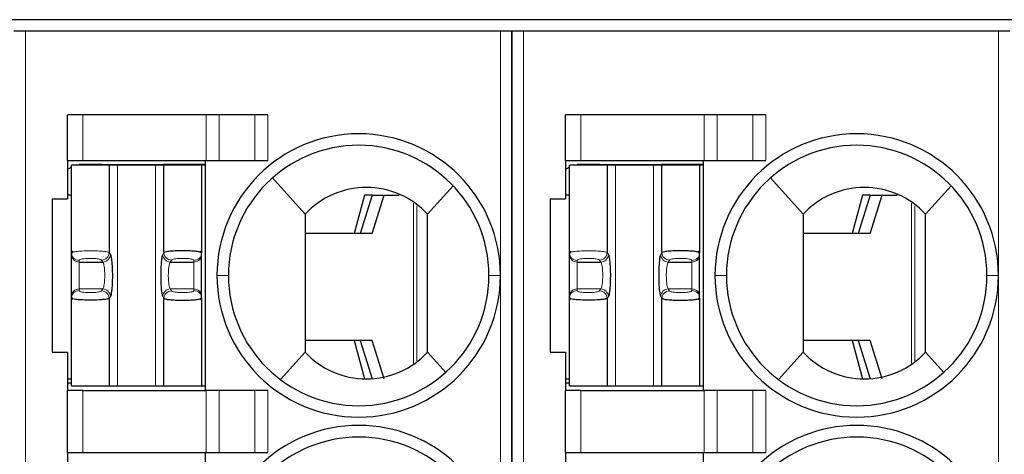
# Model space of a CAD drawing. Units: millimetres. Extents: x 3485 to 4856, y 4176 to 4705.
# Drawn here: x 4544 to 4557, y 4395 to 4401 of the extents above; entities that cross this region are included whole.
import ezdxf

# ---------------------------------------------------------------- set-up
doc = ezdxf.new("R2010")
doc.units = ezdxf.units.MM
doc.layers.add('13', color=7, linetype='Continuous')
doc.layers.add('22', color=7, linetype='Continuous')

msp = doc.modelspace()

# ---------------------------------------------------------------- linework, layer by layer
at = {"layer": '13', "color": 7, "linetype": 'Continuous'}
for p, q in [((4543.78268, 4400.3876), (4543.63268, 4400.3876)), ((4549.98268, 4400.3876), (4543.78268, 4400.3876)), ((4550.13268, 4400.3876), (4549.98268, 4400.3876)), ((4550.13268, 4386.3876), (4550.13268, 4400.3876)), ((4550.28268, 4400.3876), (4550.13268, 4400.3876)), ((4550.13268, 4400.3876), (4550.13268, 4386.3876)), ((4556.48268, 4400.3876), (4550.28268, 4400.3876)), ((4556.63268, 4400.3876), (4556.48268, 4400.3876)), ((4544.53268, 4399.2976), (4544.33268, 4399.2976)), ((4544.33268, 4398.6976), (4544.33268, 4399.2976)), ((4546.13986, 4399.2976), (4544.53268, 4399.2976)), ((4546.31307, 4399.2976), (4546.13986, 4399.2976)), ((4546.77495, 4399.2976), (4546.31307, 4399.2976)), ((4546.94815, 4399.2976), (4546.77495, 4399.2976)), ((4551.03268, 4399.2976), (4550.83268, 4399.2976)), ((4550.83268, 4398.6976), (4550.83268, 4399.2976)), ((4552.63986, 4399.2976), (4551.03268, 4399.2976)), ((4552.81307, 4399.2976), (4552.63986, 4399.2976)), ((4553.27495, 4399.2976), (4552.81307, 4399.2976)), ((4553.44815, 4399.2976), (4553.27495, 4399.2976)), ((4544.33268, 4398.6976), (4544.53268, 4398.6976)), ((4544.33268, 4398.6976), (4544.33268, 4398.1976)), ((4544.53268, 4398.6976), (4546.13986, 4398.6976)), ((4546.13268, 4395.6976), (4546.13268, 4398.6976)), ((4546.13986, 4398.6976), (4546.31307, 4398.6976)), ((4546.31307, 4398.6976), (4546.77495, 4398.6976)), ((4546.77495, 4398.6976), (4546.94815, 4398.6976)), ((4550.83268, 4398.6976), (4551.03268, 4398.6976)), ((4550.83268, 4398.6976), (4550.83268, 4398.1976)), ((4551.03268, 4398.6976), (4552.63986, 4398.6976)), ((4552.63268, 4395.6976), (4552.63268, 4398.6976)), ((4552.63986, 4398.6976), (4552.81307, 4398.6976)), ((4552.81307, 4398.6976), (4553.27495, 4398.6976)), ((4553.27495, 4398.6976), (4553.44815, 4398.6976)), ((4544.87499, 4398.6376), (4544.38268, 4398.6376)), ((4544.38268, 4397.49376), (4544.38268, 4398.6376)), ((4544.48268, 4398.6476), (4544.48268, 4398.64401)), ((4544.73268, 4398.6476), (4544.48268, 4398.6476)), ((4544.78268, 4398.6476), (4544.73268, 4398.6476)), ((4544.73268, 4398.6476), (4544.73268, 4398.6376)), ((4544.78268, 4398.6476), (4544.78268, 4398.6376)), ((4544.78268, 4398.6476), (4545.58268, 4398.6476)), ((4544.98429, 4398.6376), (4544.87499, 4398.6376)), ((4544.87499, 4398.6376), (4544.87499, 4397.4967)), ((4545.48107, 4398.6376), (4544.98429, 4398.6376)), ((4545.59037, 4398.6376), (4545.48107, 4398.6376)), ((4545.58268, 4398.6376), (4545.58268, 4398.6476)), ((4546.13268, 4398.6476), (4545.58268, 4398.6476)), ((4546.08268, 4398.6376), (4545.59037, 4398.6376)), ((4545.59037, 4397.4967), (4545.59037, 4398.6376)), ((4546.1346, 4398.6376), (4546.08268, 4398.6376)), ((4546.08268, 4398.6376), (4546.08268, 4397.49376)), ((4551.37499, 4398.6376), (4550.88268, 4398.6376)), ((4550.88268, 4397.49376), (4550.88268, 4398.6376)), ((4551.23268, 4398.6476), (4550.98268, 4398.6476)), ((4550.98268, 4398.6476), (4550.98268, 4398.64401)), ((4551.23268, 4398.6476), (4551.23268, 4398.6376)), ((4551.28268, 4398.6476), (4551.23268, 4398.6476)), ((4551.28268, 4398.6476), (4551.28268, 4398.6376)), ((4551.28268, 4398.6476), (4552.08268, 4398.6476)), ((4551.37499, 4398.6376), (4551.37499, 4397.4967)), ((4551.48429, 4398.6376), (4551.37499, 4398.6376)), ((4551.98107, 4398.6376), (4551.48429, 4398.6376)), ((4552.09037, 4398.6376), (4551.98107, 4398.6376)), ((4552.08268, 4398.6376), (4552.08268, 4398.6476)), ((4552.63268, 4398.6476), (4552.08268, 4398.6476)), ((4552.09037, 4397.4967), (4552.09037, 4398.6376)), ((4552.58268, 4398.6376), (4552.09037, 4398.6376)), ((4552.58268, 4398.6376), (4552.58268, 4397.49376)), ((4552.6346, 4398.6376), (4552.58268, 4398.6376)), ((4547.00948, 4398.4737), (4547.43268, 4397.9976)), ((4553.50948, 4398.4737), (4553.93268, 4397.9976)), ((4549.36372, 4398.37002), (4549.03268, 4397.9976)), ((4555.86372, 4398.37002), (4555.53268, 4397.9976)), ((4544.13268, 4398.1976), (4544.33268, 4398.1976)), ((4544.13268, 4398.1976), (4544.13268, 4396.1976)), ((4544.38268, 4398.2476), (4544.33268, 4398.2476)), ((4548.20874, 4398.2476), (4548.07512, 4397.7476)), ((4548.30899, 4398.2476), (4548.15268, 4397.7476)), ((4548.30898, 4398.2476), (4548.20874, 4398.2476)), ((4548.30865, 4397.7476), (4548.46495, 4398.2476)), ((4548.30899, 4398.2476), (4548.46495, 4398.2476)), ((4548.46495, 4398.2476), (4548.66141, 4398.2476)), ((4550.63268, 4398.1976), (4550.63268, 4396.1976)), ((4550.63268, 4398.1976), (4550.83268, 4398.1976)), ((4550.88268, 4398.2476), (4550.83268, 4398.2476)), ((4554.70874, 4398.2476), (4554.57512, 4397.7476)), ((4554.80899, 4398.2476), (4554.65268, 4397.7476)), ((4554.80898, 4398.2476), (4554.70874, 4398.2476)), ((4554.80865, 4397.7476), (4554.96495, 4398.2476)), ((4554.80899, 4398.2476), (4554.96495, 4398.2476)), ((4554.96495, 4398.2476), (4555.16141, 4398.2476)), ((4548.30865, 4397.7476), (4547.43269, 4397.7476)), ((4554.80865, 4397.7476), (4553.93269, 4397.7476)), ((4544.38268, 4397.47213), (4544.38268, 4397.49376)), ((4544.38268, 4396.92307), (4544.38268, 4397.47213)), ((4546.08268, 4397.47213), (4546.08268, 4397.49376)), ((4546.08268, 4396.92307), (4546.08268, 4397.47213)), ((4550.88268, 4397.47213), (4550.88268, 4397.49376)), ((4550.88268, 4396.92307), (4550.88268, 4397.47213)), ((4552.58268, 4397.47213), (4552.58268, 4397.49376)), ((4552.58268, 4396.92307), (4552.58268, 4397.47213)), ((4544.48268, 4397.37365), (4544.79151, 4397.37365)), ((4545.67386, 4397.37365), (4545.98268, 4397.37365)), ((4550.98268, 4397.37365), (4551.29151, 4397.37365)), ((4552.17386, 4397.37365), (4552.48268, 4397.37365)), ((4544.38268, 4396.90144), (4544.38268, 4396.92307)), ((4544.38268, 4395.7576), (4544.38268, 4396.90144)), ((4544.87499, 4396.89851), (4544.87499, 4395.7576)), ((4545.59037, 4395.7576), (4545.59037, 4396.89851)), ((4546.08268, 4396.90144), (4546.08268, 4396.92307)), ((4546.08268, 4396.90144), (4546.08268, 4395.7576)), ((4550.88268, 4396.90144), (4550.88268, 4396.92307)), ((4550.88268, 4395.7576), (4550.88268, 4396.90144)), ((4551.37499, 4396.89851), (4551.37499, 4395.7576)), ((4552.09037, 4395.7576), (4552.09037, 4396.89851)), ((4552.58268, 4396.90144), (4552.58268, 4396.92307)), ((4552.58268, 4396.90144), (4552.58268, 4395.7576)), ((4548.30865, 4396.3476), (4547.43269, 4396.3476)), ((4548.07512, 4396.3476), (4548.20874, 4395.8476)), ((4548.15268, 4396.3476), (4548.30899, 4395.8476)), ((4548.46495, 4395.8476), (4548.30865, 4396.3476)), ((4554.80865, 4396.3476), (4553.93269, 4396.3476)), ((4554.57512, 4396.3476), (4554.70874, 4395.8476)), ((4554.65268, 4396.3476), (4554.80899, 4395.8476)), ((4554.96495, 4395.8476), (4554.80865, 4396.3476)), ((4544.13268, 4396.1976), (4544.33268, 4396.1976)), ((4544.33268, 4396.1976), (4544.33268, 4395.6976)), ((4547.11268, 4395.8376), (4547.43268, 4396.1976)), ((4549.26829, 4395.93254), (4549.03268, 4396.1976)), ((4550.63268, 4396.1976), (4550.83268, 4396.1976)), ((4550.83268, 4396.1976), (4550.83268, 4395.6976)), ((4553.61268, 4395.8376), (4553.93268, 4396.1976)), ((4555.76829, 4395.93254), (4555.53268, 4396.1976)), ((4544.33268, 4395.7976), (4544.38268, 4395.7976)), ((4544.33269, 4395.8476), (4544.3827, 4395.8476)), ((4544.38268, 4395.7576), (4544.87499, 4395.7576)), ((4544.87499, 4395.7576), (4544.98429, 4395.7576)), ((4544.98429, 4395.7576), (4545.48107, 4395.7576)), ((4545.48107, 4395.7576), (4545.59037, 4395.7576)), ((4545.59037, 4395.7576), (4546.08268, 4395.7576)), ((4546.08268, 4395.7576), (4546.1346, 4395.7576)), ((4550.83268, 4395.7976), (4550.88268, 4395.7976)), ((4550.83269, 4395.8476), (4550.8827, 4395.8476)), ((4550.88268, 4395.7576), (4551.37499, 4395.7576)), ((4551.37499, 4395.7576), (4551.48429, 4395.7576)), ((4551.48429, 4395.7576), (4551.98107, 4395.7576)), ((4551.98107, 4395.7576), (4552.09037, 4395.7576)), ((4552.09037, 4395.7576), (4552.58268, 4395.7576)), ((4552.58268, 4395.7576), (4552.6346, 4395.7576)), ((4544.53268, 4395.6976), (4544.33268, 4395.6976)), ((4544.33268, 4394.8876), (4544.33268, 4395.6976)), ((4544.53268, 4395.6976), (4546.13986, 4395.6976)), ((4546.31307, 4395.6976), (4546.13986, 4395.6976)), ((4546.77495, 4395.6976), (4546.31307, 4395.6976)), ((4546.94815, 4395.6976), (4546.77495, 4395.6976)), ((4551.03268, 4395.6976), (4550.83268, 4395.6976)), ((4550.83268, 4394.8876), (4550.83268, 4395.6976)), ((4551.03268, 4395.6976), (4552.63986, 4395.6976)), ((4552.81307, 4395.6976), (4552.63986, 4395.6976)), ((4553.27495, 4395.6976), (4552.81307, 4395.6976)), ((4553.44815, 4395.6976), (4553.27495, 4395.6976)), ((4544.33268, 4394.8876), (4544.33268, 4394.3876)), ((4544.33268, 4394.8876), (4544.53268, 4394.8876)), ((4544.53268, 4394.8876), (4546.13986, 4394.8876)), ((4546.13268, 4391.8876), (4546.13268, 4394.8876)), ((4546.13986, 4394.8876), (4546.31307, 4394.8876)), ((4546.31307, 4394.8876), (4546.77495, 4394.8876)), ((4546.77495, 4394.8876), (4546.94815, 4394.8876)), ((4550.83268, 4394.8876), (4550.83268, 4394.3876)), ((4550.83268, 4394.8876), (4551.03268, 4394.8876)), ((4551.03268, 4394.8876), (4552.63986, 4394.8876)), ((4552.63268, 4391.8876), (4552.63268, 4394.8876)), ((4552.63986, 4394.8876), (4552.81307, 4394.8876)), ((4552.81307, 4394.8876), (4553.27495, 4394.8876)), ((4553.27495, 4394.8876), (4553.44815, 4394.8876))]:
    msp.add_line(p, q, dxfattribs=at)
at = {"layer": '13', "color": 7, "linetype": 'Continuous', "lineweight": 5}
for p, q in [((4543.78268, 4400.3876), (4543.78268, 4386.3876)), ((4549.98268, 4397.1976), (4549.98268, 4400.3876)), ((4550.28268, 4400.3876), (4550.28268, 4386.3876)), ((4556.48268, 4397.1976), (4556.48268, 4400.3876)), ((4544.53268, 4399.2976), (4544.53268, 4398.6976)), ((4546.13986, 4398.6976), (4546.13986, 4399.2976)), ((4546.31307, 4399.2976), (4546.31307, 4398.6976)), ((4546.77495, 4398.6976), (4546.77495, 4399.2976)), ((4546.94815, 4399.2976), (4546.94815, 4398.6976)), ((4551.03268, 4399.2976), (4551.03268, 4398.6976)), ((4552.63986, 4398.6976), (4552.63986, 4399.2976)), ((4552.81307, 4399.2976), (4552.81307, 4398.6976)), ((4553.27495, 4398.6976), (4553.27495, 4399.2976)), ((4553.44815, 4399.2976), (4553.44815, 4398.6976)), ((4544.98429, 4395.7576), (4544.98429, 4398.6376)), ((4545.48107, 4398.6376), (4545.48107, 4395.7576)), ((4551.48429, 4395.7576), (4551.48429, 4398.6376)), ((4551.98107, 4398.6376), (4551.98107, 4395.7576)), ((4548.84758, 4396.05006), (4548.84758, 4398.14013)), ((4548.89161, 4398.10623), (4548.89161, 4396.08516)), ((4555.34758, 4396.05006), (4555.34758, 4398.14013)), ((4555.39161, 4398.10623), (4555.39161, 4396.08516)), ((4544.48268, 4397.37365), (4544.48268, 4397.39528)), ((4544.77563, 4397.39822), (4544.79151, 4397.37365)), ((4544.87499, 4397.4967), (4544.89086, 4397.47213)), ((4545.59037, 4397.4967), (4545.5745, 4397.47213)), ((4545.68973, 4397.39822), (4545.67386, 4397.37365)), ((4545.98268, 4397.37365), (4545.98268, 4397.39528)), ((4550.98268, 4397.37365), (4550.98268, 4397.39528)), ((4551.27563, 4397.39822), (4551.29151, 4397.37365)), ((4551.37499, 4397.4967), (4551.39086, 4397.47213)), ((4552.09037, 4397.4967), (4552.0745, 4397.47213)), ((4552.18973, 4397.39822), (4552.17386, 4397.37365)), ((4552.48268, 4397.37365), (4552.48268, 4397.39528)), ((4544.48268, 4397.02155), (4544.48268, 4397.37365)), ((4545.98268, 4397.02155), (4545.98268, 4397.37365)), ((4550.98268, 4397.02155), (4550.98268, 4397.37365)), ((4552.48268, 4397.02155), (4552.48268, 4397.37365)), ((4546.28268, 4397.1976), (4546.43268, 4397.1976)), ((4549.98268, 4397.1976), (4549.83268, 4397.1976)), ((4549.98268, 4395.2926), (4549.98268, 4397.1976)), ((4552.78268, 4397.1976), (4552.93268, 4397.1976)), ((4556.48268, 4397.1976), (4556.33268, 4397.1976)), ((4556.48268, 4395.2926), (4556.48268, 4397.1976)), ((4544.48268, 4397.02155), (4544.79151, 4397.02155)), ((4544.48268, 4396.99992), (4544.48268, 4397.02155)), ((4544.79151, 4397.02155), (4544.77563, 4396.99699)), ((4545.67386, 4397.02155), (4545.68973, 4396.99699)), ((4545.67386, 4397.02155), (4545.98268, 4397.02155)), ((4545.98268, 4396.99992), (4545.98268, 4397.02155)), ((4550.98268, 4396.99992), (4550.98268, 4397.02155)), ((4550.98268, 4397.02155), (4551.29151, 4397.02155)), ((4551.29151, 4397.02155), (4551.27563, 4396.99699)), ((4552.17386, 4397.02155), (4552.18973, 4396.99699)), ((4552.17386, 4397.02155), (4552.48268, 4397.02155)), ((4552.48268, 4396.99992), (4552.48268, 4397.02155)), ((4544.89086, 4396.92307), (4544.87499, 4396.89851)), ((4545.5745, 4396.92307), (4545.59037, 4396.89851)), ((4551.39086, 4396.92307), (4551.37499, 4396.89851)), ((4552.0745, 4396.92307), (4552.09037, 4396.89851)), ((4544.53268, 4395.6976), (4544.53268, 4394.8876)), ((4546.13986, 4394.8876), (4546.13986, 4395.6976)), ((4546.31307, 4395.6976), (4546.31307, 4394.8876)), ((4546.77495, 4394.8876), (4546.77495, 4395.6976)), ((4546.94815, 4395.6976), (4546.94815, 4394.8876)), ((4551.03268, 4395.6976), (4551.03268, 4394.8876)), ((4552.63986, 4394.8876), (4552.63986, 4395.6976)), ((4552.81307, 4395.6976), (4552.81307, 4394.8876)), ((4553.27495, 4394.8876), (4553.27495, 4395.6976)), ((4553.44815, 4395.6976), (4553.44815, 4394.8876)), ((4549.98268, 4393.49216), (4549.98268, 4395.2926)), ((4556.48268, 4393.49216), (4556.48268, 4395.2926))]:
    msp.add_line(p, q, dxfattribs=at)
at = {"layer": '13', "color": 7, "linetype": 'Continuous'}
for centre, radius, start, end in [((4548.13268, 4397.1976), 1.85, 90, 180), ((4548.13268, 4397.1976), 1.85, 360, 90), ((4554.63268, 4397.1976), 1.85, 90, 180), ((4554.63268, 4397.1976), 1.85, 360, 90), ((4548.13268, 4397.1976), 1.7, 90, 180), ((4548.13268, 4397.1976), 1.7, 0, 90), ((4554.63268, 4397.1976), 1.7, 90, 180), ((4554.63268, 4397.1976), 1.7, 0, 90), ((4548.13268, 4397.1976), 1.85, 180, 270), ((4548.13268, 4397.1976), 1.7, 180, 270), ((4548.13268, 4397.1976), 1.85, 270, 360), ((4548.13268, 4397.1976), 1.7, 270, 0), ((4554.63268, 4397.1976), 1.85, 180, 270), ((4554.63268, 4397.1976), 1.7, 180, 270), ((4554.63268, 4397.1976), 1.7, 270, 0), ((4554.63268, 4397.1976), 1.85, 270, 360), ((4548.13268, 4393.3876), 1.853, 90, 180.000001), ((4548.13268, 4393.3876), 1.853, 3.234444, 90), ((4554.63268, 4393.3876), 1.853, 90, 180.000001), ((4554.63268, 4393.3876), 1.853, 3.234444, 90), ((4548.13268, 4393.3876), 1.7, 90, 180.000679), ((4548.13268, 4393.3876), 1.7, 0, 90), ((4554.63268, 4393.3876), 1.7, 90, 180.000679), ((4554.63268, 4393.3876), 1.7, 0, 90)]:
    msp.add_arc(centre, radius, start, end, dxfattribs=at)
at = {"layer": '13', "color": 7, "linetype": 'Continuous', "extrusion": (0, 0, -1)}
for centre, start, end in [((-4544.53268, 4398.2976), 55.149818, 64.623102), ((-4544.53268, 4398.2976), 76.270024, 81.786789), ((-4551.03268, 4398.2976), 55.149818, 64.623102), ((-4551.03268, 4398.2976), 76.270024, 81.786789)]:
    msp.add_arc(centre, 0.35, start, end, dxfattribs=at)
at = {"layer": '13', "color": 7, "linetype": 'Continuous', "lineweight": 5}
for centre, major_axis, ratio, start_param, end_param in [((4544.48268, 4397.49376), (-0.1, 0), 0.98480775, 0.00000354, 1.57079633), ((4544.48268, 4397.47213), (-0.1, 0), 0.98480775, 0, 1.57079633), ((4544.77563, 4397.4967), (0.08399, 0.05427), 0.97866637, 4.14850316, 5.69964069), ((4544.79151, 4397.47213), (0.08399, 0.05427), 0.97866637, 4.14849887, 5.69964069), ((4545.67386, 4397.47213), (0.08399, -0.05427), 0.97866637, 3.72513735, 5.27628125), ((4545.68973, 4397.4967), (0.08399, -0.05427), 0.97866637, 3.72514101, 5.2762748), ((4545.98268, 4397.49376), (-0.1, 0), 0.98480775, 1.57079633, 3.14158992), ((4545.98268, 4397.47213), (-0.1, 0), 0.98480775, 1.57079633, 3.14159265), ((4550.98268, 4397.49376), (-0.1, 0), 0.98480775, 0.00000354, 1.57079633), ((4550.98268, 4397.47213), (-0.1, 0), 0.98480775, 0, 1.57079633), ((4551.27563, 4397.4967), (0.08399, 0.05427), 0.97866637, 4.14850316, 5.69964069), ((4551.29151, 4397.47213), (0.08399, 0.05427), 0.97866637, 4.14849887, 5.69964069), ((4552.17386, 4397.47213), (0.08399, -0.05427), 0.97866637, 3.72513735, 5.27628125), ((4552.18973, 4397.4967), (0.08399, -0.05427), 0.97866637, 3.72514101, 5.2762748), ((4552.48268, 4397.49376), (-0.1, 0), 0.98480775, 1.57079633, 3.14158992), ((4552.48268, 4397.47213), (-0.1, 0), 0.98480775, 1.57079633, 3.14159265), ((4544.48268, 4396.92307), (-0.1, 0), 0.98480775, 4.71238898, 6.28318531), ((4544.79151, 4396.92307), (0.08399, -0.05427), 0.97866637, 0.58354469, 2.1346875), ((4545.67386, 4396.92307), (0.08399, 0.05427), 0.97866637, 1.00690851, 2.55804803), ((4545.98268, 4396.92307), (-0.1, 0), 0.98480775, 3.14159266, 4.71238898), ((4550.98268, 4396.92307), (-0.1, 0), 0.98480775, 4.71238898, 6.28318531), ((4551.29151, 4396.92307), (0.08399, -0.05427), 0.97866637, 0.58354469, 2.1346875), ((4552.17386, 4396.92307), (0.08399, 0.05427), 0.97866637, 1.00690851, 2.55804803), ((4552.48268, 4396.92307), (-0.1, 0), 0.98480775, 3.14159266, 4.71238898), ((4544.48268, 4396.90144), (-0.1, 0), 0.98480775, 4.71238898, 6.28318368), ((4544.77564, 4396.89851), (0.08399, -0.05427), 0.97866638, 0.58354787, 2.13468192), ((4545.68973, 4396.89851), (0.08399, 0.05427), 0.9786664, 1.00691153, 2.55804641), ((4545.98268, 4396.90144), (-0.1, 0), 0.98480775, 3.14159265, 4.71238898), ((4550.98268, 4396.90144), (-0.1, 0), 0.98480775, 4.71238898, 6.28318368), ((4551.27564, 4396.89851), (0.08399, -0.05427), 0.97866638, 0.58354787, 2.13468192), ((4552.18973, 4396.89851), (0.08399, 0.05427), 0.9786664, 1.00691153, 2.55804641), ((4552.48268, 4396.90144), (-0.1, 0), 0.98480775, 3.14159265, 4.71238898)]:
    msp.add_ellipse(centre, major_axis=major_axis, ratio=ratio, start_param=start_param, end_param=end_param, dxfattribs=at)
at = {"layer": '13', "color": 7, "linetype": 'Continuous'}
for points, knots in [([(4549.03268, 4397.9976), (4548.9301, 4398.10861), (4548.80621, 4398.1964), (4548.53201, 4398.3163), (4548.3819, 4398.34757), (4548.08389, 4398.34763), (4547.9335, 4398.31629), (4547.65998, 4398.19684), (4547.53525, 4398.1086), (4547.43268, 4397.9976)], [0, 0, 0, 0, 0.25, 0.25, 0.5, 0.5, 0.75, 0.75, 1, 1, 1, 1]), ([(4555.53268, 4397.9976), (4555.4301, 4398.10861), (4555.30621, 4398.1964), (4555.03201, 4398.3163), (4554.8819, 4398.34757), (4554.58389, 4398.34763), (4554.4335, 4398.31629), (4554.15998, 4398.19684), (4554.03525, 4398.1086), (4553.93268, 4397.9976)], [0, 0, 0, 0, 0.25, 0.25, 0.5, 0.5, 0.75, 0.75, 1, 1, 1, 1]), ([(4547.43268, 4397.99761), (4547.43268, 4397.99647), (4547.43268, 4397.99524), (4547.43268, 4397.99296), (4547.43268, 4397.99192), (4547.43268, 4397.9896), (4547.43268, 4397.98831), (4547.43268, 4397.98429), (4547.43268, 4397.98133), (4547.43268, 4397.97264), (4547.43268, 4397.96695), (4547.43268, 4397.93843), (4547.43268, 4397.91561), (4547.43268, 4397.80154), (4547.43268, 4397.71028), (4547.43268, 4397.52778), (4547.43268, 4397.43653), (4547.43268, 4397.154), (4547.43268, 4396.96272), (4547.43268, 4396.58016), (4547.43268, 4396.38888), (4547.43268, 4396.1976)], [0, 0, 0, 0, 0.00229825, 0.00229825, 0.00402131, 0.00402131, 0.00623691, 0.00623691, 0.01128907, 0.01128907, 0.02081065, 0.02081065, 0.0588203, 0.0588203, 0.21081395, 0.21081395, 0.36280098, 0.36280098, 0.68140049, 0.68140049, 1, 1, 1, 1]), ([(4553.93268, 4397.99761), (4553.93268, 4397.99647), (4553.93268, 4397.99524), (4553.93268, 4397.99296), (4553.93268, 4397.99192), (4553.93268, 4397.9896), (4553.93268, 4397.98831), (4553.93268, 4397.98429), (4553.93268, 4397.98133), (4553.93268, 4397.97264), (4553.93268, 4397.96695), (4553.93268, 4397.93843), (4553.93268, 4397.91561), (4553.93268, 4397.80154), (4553.93268, 4397.71028), (4553.93268, 4397.52778), (4553.93268, 4397.43653), (4553.93268, 4397.154), (4553.93268, 4396.96272), (4553.93268, 4396.58016), (4553.93268, 4396.38888), (4553.93268, 4396.1976)], [0, 0, 0, 0, 0.00229825, 0.00229825, 0.00402131, 0.00402131, 0.00623691, 0.00623691, 0.01128907, 0.01128907, 0.02081065, 0.02081065, 0.0588203, 0.0588203, 0.21081395, 0.21081395, 0.36280098, 0.36280098, 0.68140049, 0.68140049, 1, 1, 1, 1]), ([(4546.08268, 4397.49376), (4546.08172, 4397.49551), (4546.07983, 4397.49893), (4546.06537, 4397.50386), (4546.04432, 4397.5082), (4546.01762, 4397.51184), (4545.98721, 4397.51472), (4545.95457, 4397.51687), (4545.92113, 4397.51833), (4545.88801, 4397.51921), (4545.83933, 4397.51987), (4545.77044, 4397.51951), (4545.68755, 4397.51566), (4545.61569, 4397.50771), (4545.59905, 4397.50047), (4545.59037, 4397.4967)], [0, 0, 0, 0, 0.06668591, 0.13046886, 0.19124688, 0.24909116, 0.30399209, 0.3559355, 0.40489999, 0.4508812, 0.49386278, 0.60213511, 0.72266627, 0.85528567, 1, 1, 1, 1]), ([(4552.58268, 4397.49376), (4552.58172, 4397.49551), (4552.57983, 4397.49893), (4552.56537, 4397.50386), (4552.54432, 4397.5082), (4552.51762, 4397.51184), (4552.48721, 4397.51472), (4552.45457, 4397.51687), (4552.42113, 4397.51833), (4552.38801, 4397.51921), (4552.33933, 4397.51987), (4552.27044, 4397.51951), (4552.18755, 4397.51566), (4552.11569, 4397.50771), (4552.09905, 4397.50047), (4552.09037, 4397.4967)], [0, 0, 0, 0, 0.06668591, 0.13046886, 0.19124688, 0.24909116, 0.30399209, 0.3559355, 0.40489999, 0.4508812, 0.49386278, 0.60213511, 0.72266627, 0.85528567, 1, 1, 1, 1]), ([(4544.87499, 4396.89851), (4544.87235, 4396.89689), (4544.86728, 4396.89379), (4544.85019, 4396.88964), (4544.82931, 4396.88612), (4544.80604, 4396.88323), (4544.76448, 4396.87931), (4544.69462, 4396.87578), (4544.59753, 4396.87509), (4544.50651, 4396.87832), (4544.4401, 4396.88406), (4544.39291, 4396.89223), (4544.38645, 4396.89804), (4544.38268, 4396.90144)], [0, 0, 0, 0, 0.0635354, 0.12178032, 0.1747333, 0.22239396, 0.26476333, 0.3980098, 0.52638835, 0.64614123, 0.77451355, 0.8681843, 1, 1, 1, 1]), ([(4545.59037, 4396.89851), (4545.59334, 4396.89672), (4545.59916, 4396.89321), (4545.62011, 4396.88829), (4545.6478, 4396.88406), (4545.68121, 4396.88065), (4545.71828, 4396.87811), (4545.75731, 4396.87644), (4545.79675, 4396.87557), (4545.83532, 4396.87538), (4545.8842, 4396.87586), (4545.94593, 4396.87759), (4546.01413, 4396.88241), (4546.07045, 4396.89076), (4546.07846, 4396.89775), (4546.08268, 4396.90144)], [0, 0, 0, 0, 0.06898461, 0.13553186, 0.1995572, 0.26112587, 0.32021392, 0.37680556, 0.43088042, 0.48242416, 0.53142663, 0.62710263, 0.73719436, 0.86146761, 1, 1, 1, 1]), ([(4551.37499, 4396.89851), (4551.37235, 4396.89689), (4551.36728, 4396.89379), (4551.35019, 4396.88964), (4551.32931, 4396.88612), (4551.30604, 4396.88323), (4551.26448, 4396.87931), (4551.19462, 4396.87578), (4551.09753, 4396.87509), (4551.00651, 4396.87832), (4550.9401, 4396.88406), (4550.89291, 4396.89223), (4550.88645, 4396.89804), (4550.88268, 4396.90144)], [0, 0, 0, 0, 0.0635354, 0.12178032, 0.1747333, 0.22239396, 0.26476333, 0.3980098, 0.52638835, 0.64614123, 0.77451355, 0.8681843, 1, 1, 1, 1]), ([(4552.09037, 4396.89851), (4552.09334, 4396.89672), (4552.09916, 4396.89321), (4552.12011, 4396.88829), (4552.1478, 4396.88406), (4552.18121, 4396.88065), (4552.21828, 4396.87811), (4552.25731, 4396.87644), (4552.29675, 4396.87557), (4552.33532, 4396.87538), (4552.3842, 4396.87586), (4552.44593, 4396.87759), (4552.51413, 4396.88241), (4552.57045, 4396.89076), (4552.57846, 4396.89775), (4552.58268, 4396.90144)], [0, 0, 0, 0, 0.06898461, 0.13553186, 0.1995572, 0.26112587, 0.32021392, 0.37680556, 0.43088042, 0.48242416, 0.53142663, 0.62710263, 0.73719436, 0.86146761, 1, 1, 1, 1]), ([(4547.43268, 4396.1976), (4547.53527, 4396.08659), (4547.65917, 4395.9988), (4547.93338, 4395.87889), (4548.08349, 4395.84763), (4548.38149, 4395.84758), (4548.53185, 4395.87891), (4548.80541, 4395.99837), (4548.93009, 4396.08659), (4549.03268, 4396.1976)], [0, 0, 0, 0, 0.25, 0.25, 0.5, 0.5, 0.75, 0.75, 1, 1, 1, 1]), ([(4553.93268, 4396.1976), (4554.03527, 4396.08659), (4554.15917, 4395.9988), (4554.43338, 4395.87889), (4554.58349, 4395.84763), (4554.88149, 4395.84758), (4555.03185, 4395.87891), (4555.30541, 4395.99837), (4555.43009, 4396.08659), (4555.53268, 4396.1976)], [0, 0, 0, 0, 0.25, 0.25, 0.5, 0.5, 0.75, 0.75, 1, 1, 1, 1])]:
    msp.add_open_spline(points, degree=3, knots=knots, dxfattribs=at)
for points, degree in [([(4549.03268, 4396.1976), (4549.03268, 4396.7976), (4549.03268, 4397.3976), (4549.03268, 4397.9976)], 3), ([(4555.53268, 4396.1976), (4555.53268, 4396.7976), (4555.53268, 4397.3976), (4555.53268, 4397.9976)], 3), ([(4544.39989, 4397.51047), (4544.38268, 4397.49387), (4544.38429, 4397.47618)], 2), ([(4544.89086, 4397.47213), (4544.8939, 4397.46742), (4544.89953, 4397.45096), (4544.90683, 4397.40769), (4544.91251, 4397.34883), (4544.91616, 4397.2786), (4544.91751, 4397.20253), (4544.91645, 4397.12554), (4544.91308, 4397.05477), (4544.9076, 4396.99326), (4544.89983, 4396.94503), (4544.89401, 4396.92796), (4544.89086, 4396.92307)], 3), ([(4545.5745, 4397.47213), (4545.57109, 4397.46684), (4545.56482, 4397.44763), (4545.55664, 4397.39328), (4545.55091, 4397.32031), (4545.54798, 4397.23444), (4545.5483, 4397.1458), (4545.5514, 4397.06896), (4545.55601, 4397.0113), (4545.5612, 4396.97054), (4545.56696, 4396.94099), (4545.57183, 4396.9272), (4545.5745, 4396.92307)], 3), ([(4546.08107, 4397.47617), (4546.08269, 4397.49391), (4546.06529, 4397.51055)], 2), ([(4550.89989, 4397.51047), (4550.88268, 4397.49387), (4550.88429, 4397.47618)], 2), ([(4551.39086, 4397.47213), (4551.3939, 4397.46742), (4551.39953, 4397.45096), (4551.40683, 4397.40769), (4551.41251, 4397.34883), (4551.41616, 4397.2786), (4551.41751, 4397.20253), (4551.41645, 4397.12554), (4551.41308, 4397.05477), (4551.4076, 4396.99326), (4551.39983, 4396.94503), (4551.39401, 4396.92796), (4551.39086, 4396.92307)], 3), ([(4552.0745, 4397.47213), (4552.07109, 4397.46684), (4552.06482, 4397.44763), (4552.05664, 4397.39328), (4552.05091, 4397.32031), (4552.04798, 4397.23444), (4552.0483, 4397.1458), (4552.0514, 4397.06896), (4552.05601, 4397.0113), (4552.0612, 4396.97054), (4552.06696, 4396.94099), (4552.07183, 4396.9272), (4552.0745, 4396.92307)], 3), ([(4552.58107, 4397.47617), (4552.58269, 4397.49391), (4552.56529, 4397.51055)], 2), ([(4544.38521, 4396.92402), (4544.38181, 4396.90388), (4544.39931, 4396.88499)], 2), ([(4546.06551, 4396.88475), (4546.0827, 4396.90136), (4546.08107, 4396.91904)], 2), ([(4550.88521, 4396.92402), (4550.88181, 4396.90388), (4550.89931, 4396.88499)], 2), ([(4552.56551, 4396.88475), (4552.5827, 4396.90136), (4552.58107, 4396.91904)], 2)]:
    msp.add_open_spline(points, degree=degree, dxfattribs=at)
at = {"layer": '13', "color": 7, "linetype": 'Continuous', "lineweight": 5}
for points, knots in [([(4544.38268, 4397.49376), (4544.38366, 4397.49551), (4544.38553, 4397.4988), (4544.39919, 4397.50327), (4544.41705, 4397.50702), (4544.43711, 4397.51006), (4544.47437, 4397.51438), (4544.54026, 4397.51861), (4544.63707, 4397.52032), (4544.73046, 4397.51804), (4544.80257, 4397.51296), (4544.85599, 4397.50545), (4544.86816, 4397.49985), (4544.87499, 4397.4967)], [0, 0, 0, 0, 0.06771277, 0.12831996, 0.18181589, 0.22819625, 0.26745844, 0.40300417, 0.53150114, 0.65188325, 0.77883662, 0.87586932, 1, 1, 1, 1]), ([(4550.88268, 4397.49376), (4550.88366, 4397.49551), (4550.88553, 4397.4988), (4550.89919, 4397.50327), (4550.91705, 4397.50702), (4550.93711, 4397.51006), (4550.97437, 4397.51438), (4551.04026, 4397.51861), (4551.13707, 4397.52032), (4551.23046, 4397.51804), (4551.30257, 4397.51296), (4551.35599, 4397.50545), (4551.36816, 4397.49985), (4551.37499, 4397.4967)], [0, 0, 0, 0, 0.06771277, 0.12831996, 0.18181589, 0.22819625, 0.26745844, 0.40300417, 0.53150114, 0.65188325, 0.77883662, 0.87586932, 1, 1, 1, 1]), ([(4544.79151, 4397.37365), (4544.79443, 4397.37074), (4544.8001, 4397.36036), (4544.80745, 4397.33242), (4544.81314, 4397.29462), (4544.8168, 4397.2496), (4544.81815, 4397.20066), (4544.81709, 4397.1515), (4544.81369, 4397.1055), (4544.80806, 4397.06568), (4544.8005, 4397.0357), (4544.79455, 4397.02458), (4544.79151, 4397.02155)], [0, 0, 0, 0, 0.10122324, 0.19994801, 0.29813091, 0.39610969, 0.49393198, 0.59199532, 0.68985777, 0.78995408, 0.89458656, 1, 1, 1, 1]), ([(4545.67386, 4397.37365), (4545.67151, 4397.37039), (4545.66705, 4397.36416), (4545.6613, 4397.34548), (4545.65669, 4397.32376), (4545.65155, 4397.28928), (4545.64759, 4397.23588), (4545.64719, 4397.15596), (4545.65547, 4397.06299), (4545.66731, 4397.03632), (4545.67386, 4397.02155)], [0, 0, 0, 0, 0.08341062, 0.15898005, 0.22671835, 0.28664358, 0.42880172, 0.56686322, 0.76029185, 1, 1, 1, 1]), ([(4551.29151, 4397.37365), (4551.29443, 4397.37074), (4551.3001, 4397.36036), (4551.30745, 4397.33242), (4551.31314, 4397.29462), (4551.3168, 4397.2496), (4551.31815, 4397.20066), (4551.31709, 4397.1515), (4551.31369, 4397.1055), (4551.30806, 4397.06568), (4551.3005, 4397.0357), (4551.29455, 4397.02458), (4551.29151, 4397.02155)], [0, 0, 0, 0, 0.10122324, 0.19994801, 0.29813091, 0.39610969, 0.49393198, 0.59199532, 0.68985777, 0.78995408, 0.89458656, 1, 1, 1, 1]), ([(4552.17386, 4397.37365), (4552.17151, 4397.37039), (4552.16705, 4397.36416), (4552.1613, 4397.34548), (4552.15669, 4397.32376), (4552.15155, 4397.28928), (4552.14759, 4397.23588), (4552.14719, 4397.15596), (4552.15547, 4397.06299), (4552.16731, 4397.03632), (4552.17386, 4397.02155)], [0, 0, 0, 0, 0.08341062, 0.15898005, 0.22671835, 0.28664358, 0.42880172, 0.56686322, 0.76029185, 1, 1, 1, 1])]:
    msp.add_open_spline(points, degree=3, knots=knots, dxfattribs=at)
for points in [[(4544.48268, 4397.39528), (4544.48268, 4397.39818), (4544.48791, 4397.40364), (4544.51016, 4397.41114), (4544.54468, 4397.41697), (4544.58771, 4397.42058), (4544.63518, 4397.42164), (4544.68241, 4397.41994), (4544.72111, 4397.41599), (4544.74749, 4397.41118), (4544.76619, 4397.40563), (4544.77393, 4397.40085), (4544.77563, 4397.39822)], [(4545.98268, 4397.39528), (4545.98268, 4397.39801), (4545.97798, 4397.40315), (4545.95883, 4397.41013), (4545.92868, 4397.41585), (4545.89055, 4397.41974), (4545.84761, 4397.4215), (4545.80349, 4397.42096), (4545.7623, 4397.41816), (4545.72743, 4397.4134), (4545.7006, 4397.40654), (4545.69164, 4397.40117), (4545.68973, 4397.39822)], [(4550.98268, 4397.39528), (4550.98268, 4397.39818), (4550.98791, 4397.40364), (4551.01016, 4397.41114), (4551.04468, 4397.41697), (4551.08771, 4397.42058), (4551.13518, 4397.42164), (4551.18241, 4397.41994), (4551.22111, 4397.41599), (4551.24749, 4397.41118), (4551.26619, 4397.40563), (4551.27393, 4397.40085), (4551.27563, 4397.39822)], [(4552.48268, 4397.39528), (4552.48268, 4397.39801), (4552.47798, 4397.40315), (4552.45883, 4397.41013), (4552.42868, 4397.41585), (4552.39055, 4397.41974), (4552.34761, 4397.4215), (4552.30349, 4397.42096), (4552.2623, 4397.41816), (4552.22743, 4397.4134), (4552.2006, 4397.40654), (4552.19164, 4397.40117), (4552.18973, 4397.39822)], [(4544.77563, 4396.99699), (4544.77379, 4396.99414), (4544.76523, 4396.98887), (4544.73876, 4396.98191), (4544.70133, 4396.9768), (4544.65682, 4396.97401), (4544.60945, 4396.9738), (4544.56377, 4396.97627), (4544.52705, 4396.98089), (4544.50309, 4396.98623), (4544.48751, 4396.99221), (4544.48268, 4396.99721), (4544.48268, 4396.99992)], [(4545.68973, 4396.99699), (4545.69142, 4396.99438), (4545.69892, 4396.98951), (4545.72167, 4396.983), (4545.7541, 4396.97793), (4545.79338, 4396.97472), (4545.83612, 4396.97364), (4545.8792, 4396.97477), (4545.91851, 4396.97809), (4545.94793, 4396.98278), (4545.96676, 4396.98774), (4545.97898, 4396.99314), (4545.98268, 4396.99755), (4545.98268, 4396.99992)], [(4551.27563, 4396.99699), (4551.27379, 4396.99414), (4551.26523, 4396.98887), (4551.23876, 4396.98191), (4551.20133, 4396.9768), (4551.15682, 4396.97401), (4551.10945, 4396.9738), (4551.06377, 4396.97627), (4551.02705, 4396.98089), (4551.00309, 4396.98623), (4550.98751, 4396.99221), (4550.98268, 4396.99721), (4550.98268, 4396.99992)], [(4552.18973, 4396.99699), (4552.19142, 4396.99438), (4552.19892, 4396.98951), (4552.22167, 4396.983), (4552.2541, 4396.97793), (4552.29338, 4396.97472), (4552.33612, 4396.97364), (4552.3792, 4396.97477), (4552.41851, 4396.97809), (4552.44793, 4396.98278), (4552.46676, 4396.98774), (4552.47898, 4396.99314), (4552.48268, 4396.99755), (4552.48268, 4396.99992)]]:
    msp.add_open_spline(points, degree=3, dxfattribs=at)
at = {"layer": '22', "color": 7, "linetype": 'Continuous'}
msp.add_line((4563.28383, 4400.53785), (4510.98243, 4400.53785), dxfattribs=at)

doc.saveas('drawing.dxf')
